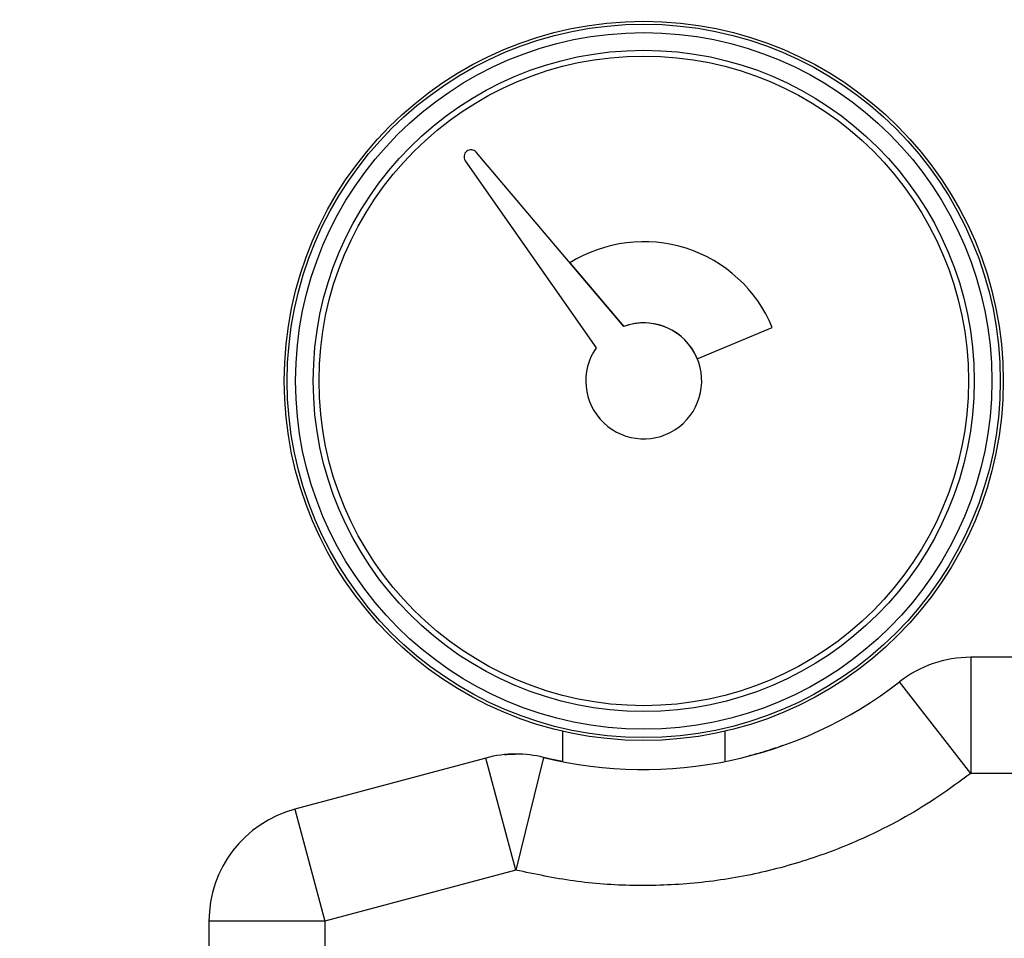
# Model space of a CAD drawing. Units: millimetres. Extents: x 10 to 416, y 10 to 287.
# Drawn here: x 65 to 108, y 199 to 238 of the extents above; entities that cross this region are included whole.
import ezdxf

# ---------------------------------------------------------------- set-up
doc = ezdxf.new("R2010")
doc.units = ezdxf.units.MM
doc.styles.add('SLDTEXTSTYLE0', font='TXT', dxfattribs={"width": 0.75})
doc.dimstyles.new('SLDDIMSTYLE0', dxfattribs={"dimtxt": 3.5, "dimasz": 3.302, "dimexe": 0, "dimexo": 0.0625, "dimgap": 0.875, "dimtad": 1, "dimdec": 0, "dimlfac": 2, "dimrnd": 1e-09, "dimzin": 12, "dimdsep": 46, "dimtxsty": 'SLDTEXTSTYLE0', "dimsah": 1, "dimcen": 0.09, "dimadec": 0, "dimazin": 3, "dimtfac": 1, "dimtdec": 0, "dimtofl": 0, "dimtmove": 0, "dimatfit": 3, "dimfxl": 1, "dimfrac": 2, "dimtolj": 1, "dimtzin": 12, "dimarcsym": 0})

# ---------------------------------------------------------------- blocks, each defined once
blk = doc.blocks.new('_D_1')
at = {"color": 150, "linetype": 'Continuous', "lineweight": 0}
for p, q in [((116.686, 247.818), (62.436, 247.818)), ((63.436, 247.818), (63.436, 175.678)), ((77.436, 175.678), (62.436, 175.678))]:
    blk.add_line(p, q, dxfattribs=at)
at = {"color": 150, "linetype": 'Continuous', "lineweight": 18}
for points in [[(63.436, 247.818), (62.928, 244.516), (63.944, 244.516)], [(63.436, 175.678), (63.944, 178.98), (62.928, 178.98)]]:
    blk.add_solid(points, dxfattribs=at)
at = {"color": 150, "linetype": 'Continuous', "lineweight": 18, "insert": (58.925, 207.869), "char_height": 3.5, "attachment_point": 1, "rotation": 90, "style": 'SLDTEXTSTYLE0'}
blk.add_mtext('144', dxfattribs=at)

msp = doc.modelspace()

# ---------------------------------------------------------------- linework, layer by layer
at = {"color": 7, "linetype": 'Continuous', "lineweight": 25}
for p, q in [((91.322, 224.931), (84.963, 232.439)), ((84.488, 232.073), (90.134, 224.015)), ((89.002, 227.67), (91.322, 224.931)), ((94.494, 223.541), (97.728, 224.88)), ((106.283, 210.668), (106.283, 205.668)), ((129.865, 210.668), (106.283, 210.668)), ((106.283, 205.668), (103.216, 209.616)), ((88.684, 207.484), (88.684, 206.172)), ((95.684, 207.484), (95.684, 206.177)), ((87.866, 206.353), (86.67, 201.499)), ((85.376, 206.328), (77.142, 204.122)), ((86.67, 201.499), (85.376, 206.328)), ((129.865, 205.668), (106.283, 205.668)), ((77.142, 204.122), (78.436, 199.292)), ((86.67, 201.499), (78.436, 199.292)), ((73.436, 199.292), (73.436, 180.678)), ((78.436, 199.292), (73.436, 199.292)), ((78.436, 199.292), (78.436, 180.678))]:
    msp.add_line(p, q, dxfattribs=at)
for radius in [15.501, 15.375, 15.013, 14.25, 14]:
    msp.add_circle((92.184, 222.584), radius, dxfattribs=at)
for centre, radius, start, end in [((84.734, 232.245), 0.3, 40.2632, 215.0168), ((92.184, 222.584), 6, 22.5, 122.0382), ((92.184, 222.584), 2.5, 145.0976, 110.1824), ((92.184, 222.584), 2.5, 22.5, 110.1824), ((106.283, 205.668), 5, 90, 127.8441), ((92.173, 223.831), 18, 256.159, 307.8441), ((86.67, 201.499), 5, 90, 105), ((86.67, 201.499), 5, 76.159, 90), ((78.436, 199.292), 5, 105, 180)]:
    msp.add_arc(centre, radius, start, end, dxfattribs=at)
for points, knots in [([(98.184, 206.864), (98.165, 206.857), (98.125, 206.843), (97.87, 206.754), (97.466, 206.626), (97.076, 206.506), (96.785, 206.434), (96.718, 206.417)], [0, 0, 0, 0, 0.229333, 0.465581, 0.694842, 0.930319, 1, 1, 1, 1]), ([(86.185, 206.475), (86.207, 206.477), (86.253, 206.48), (86.431, 206.5), (86.612, 206.496), (86.646, 206.495)], [0, 0, 0, 0, 0.441593, 0.895967, 1, 1, 1, 1]), ([(88.684, 206.175), (88.488, 206.215), (88.198, 206.272), (87.947, 206.334), (87.866, 206.353)], [0, 0, 0, 0, 0.678469, 1, 1, 1, 1]), ([(106.283, 205.668), (105.831, 205.332), (104.922, 204.656), (103.462, 203.769), (101.67, 202.844), (99.506, 201.979), (96.966, 201.284), (94.362, 200.884), (91.748, 200.789), (89.168, 200.967), (87.497, 201.323), (86.67, 201.499)], [0, 0, 0, 0, 0.081481, 0.163776, 0.246837, 0.373023, 0.500035, 0.627048, 0.753234, 0.877796, 1, 1, 1, 1])]:
    msp.add_open_spline(points, degree=3, knots=knots, dxfattribs=at)

# ---------------------------------------------------------------- dimensions: what is measured, and where the dimension line sits
at = {"color": 150, "linetype": 'Continuous', "lineweight": 18}
dim = msp.add_linear_dim(base=(63.436, 175.678), p1=(117.686, 247.818), p2=(78.436, 175.678), angle=90, dimstyle='SLDDIMSTYLE0', dxfattribs=at)
dim.commit()
dim.dimension.update_dxf_attribs({"geometry": '_D_1', "text_midpoint": (63.436, 211.748), "dimtype": 160})

doc.saveas('drawing.dxf')
